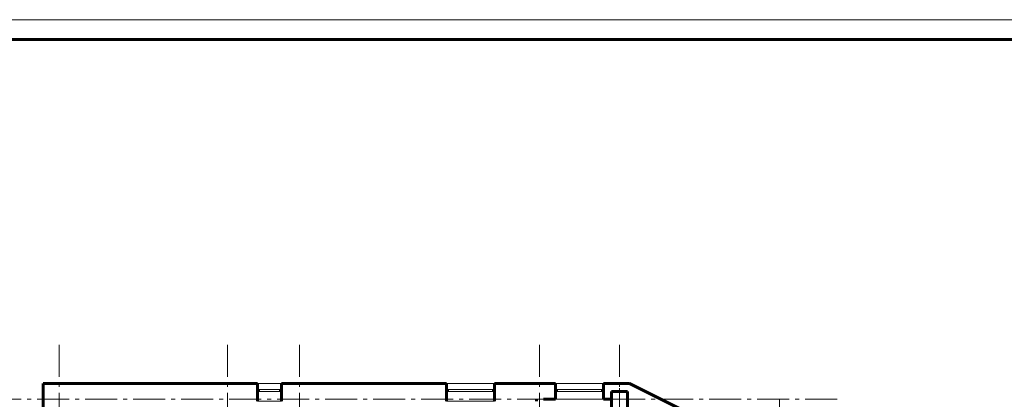
# Model space of a CAD drawing. Units: millimetres. Extents: x -106844 to 28213, y -1882 to 115678.
# Drawn here: x 21823 to 22069, y 883 to 978 of the extents above; entities that cross this region are included whole.
import ezdxf

# ---------------------------------------------------------------- set-up
doc = ezdxf.new("R2010")
doc.units = ezdxf.units.MM
doc.linetypes.add('GOST2.303 6', pattern=[12, 8, -1.5, 1, -1.5])
for name, color, linetype, lineweight in [('2D-чертеж - Общий_Ном_пера__202', 7, 'Continuous', 13), ('Lines_Ном_пера__201', 7, 'Continuous', 5), ('Lines_Ном_пера__205', 7, 'Continuous', 60), ('Интерьер- Перегородка_Ном_пера__205', 7, 'Continuous', 60), ('Конструктивный - Несущий_Ном_пера__201', 7, 'Continuous', 5), ('Конструктивный - Несущий_Ном_пера__205', 7, 'Continuous', 60), ('Окна ArchiCAD_Ном_пера__203', 7, 'Continuous', 20), ('Окна ArchiCAD_Ном_пера__205', 7, 'Continuous', 60)]:
    doc.layers.add(name, color=color, linetype=linetype, lineweight=lineweight)
doc.layers.add('2D-чертеж - Общий_Ном_пера__3', color=7, linetype='Continuous', lineweight=18, true_color=0xff6600)
doc.layers.add('Окна ArchiCAD', color=7, linetype='Continuous')

# ---------------------------------------------------------------- blocks, each defined once
blk = doc.blocks.new('Окно металлическое криволинейное 13_23')
at = {"layer": 'Окна ArchiCAD_Ном_пера__203', "linetype": 'Continuous'}
for p, q in [((-600, 150), (600, 150)), ((-600, 0), (-550, 0)), ((-550, 0), (-550, -50)), ((-550, 0), (550, 0)), ((550, -50), (550, 0)), ((550, 0), (600, 0)), ((-550, -50), (-600, -50)), ((550, -50), (-550, -50)), ((600, -50), (550, -50)), ((-600, -250), (600, -250))]:
    blk.add_line(p, q, dxfattribs=at)
at = {"layer": 'Окна ArchiCAD_Ном_пера__205', "linetype": 'Continuous'}
for p, q in [((-600, 0), (-600, -50)), ((600, 0), (600, -50))]:
    blk.add_line(p, q, dxfattribs=at)
blk = doc.blocks.new('Окно металлическое криволинейное 13_5')
at = {"layer": 'Окна ArchiCAD_Ном_пера__203', "linetype": 'Continuous'}
for p, q in [((-600, 150), (600, 150)), ((-600, 0), (-550, 0)), ((-550, 0), (-550, -50)), ((-550, 0), (550, 0)), ((550, -50), (550, 0)), ((550, 0), (600, 0)), ((-550, -50), (-600, -50)), ((550, -50), (-550, -50)), ((600, -50), (550, -50)), ((-600, -300), (600, -300))]:
    blk.add_line(p, q, dxfattribs=at)
at = {"layer": 'Окна ArchiCAD_Ном_пера__205', "linetype": 'Continuous'}
for p, q in [((-600, 0), (-600, -50)), ((600, 0), (600, -50))]:
    blk.add_line(p, q, dxfattribs=at)
blk = doc.blocks.new('Окно металлическое криволинейное 13_22')
at = {"layer": 'Окна ArchiCAD_Ном_пера__203', "linetype": 'Continuous'}
for p, q in [((-300, 150), (300, 150)), ((-300, 0), (-250, 0)), ((-250, 0), (-250, -50)), ((-250, 0), (250, 0)), ((250, -50), (250, 0)), ((250, 0), (300, 0)), ((-250, -50), (-300, -50)), ((250, -50), (-250, -50)), ((300, -50), (250, -50)), ((-300, -300), (300, -300))]:
    blk.add_line(p, q, dxfattribs=at)
at = {"layer": 'Окна ArchiCAD_Ном_пера__205', "linetype": 'Continuous'}
for p, q in [((-300, 0), (-300, -50)), ((300, 0), (300, -50))]:
    blk.add_line(p, q, dxfattribs=at)

msp = doc.modelspace()

# ---------------------------------------------------------------- linework, layer by layer
at = {"layer": '2D-чертеж - Общий_Ном_пера__202', "linetype": 'GOST2.303 6'}
for p, q in [((21832.581, 896.457), (21832.581, 675.305)), ((21874.581, 896.457), (21874.581, 675.305)), ((21892.581, 896.457), (21892.581, 675.305)), ((21952.581, 896.457), (21952.581, 675.305)), ((21972.581, 896.457), (21972.581, 675.305)), ((22027.017, 882.862), (21788.295, 882.862)), ((22012.581, 882.862), (22012.581, 675.305))]:
    msp.add_line(p, q, dxfattribs=at)
at = {"layer": '2D-чертеж - Общий_Ном_пера__3', "linetype": 'Continuous'}
msp.add_line((21969.337, 882.771), (21969.428, 882.862), dxfattribs=at)
at = {"layer": 'Lines_Ном_пера__201', "linetype": 'Continuous'}
msp.add_line((21620.253, 977.862), (22511.253, 977.862), dxfattribs=at)
at = {"layer": 'Lines_Ном_пера__205', "linetype": 'Continuous'}
msp.add_line((21640.253, 972.862), (22506.253, 972.862), dxfattribs=at)
at = {"layer": 'Интерьер- Перегородка_Ном_пера__205', "linetype": 'Continuous'}
for p, q in [((21828.581, 886.862), (21828.581, 865.362)), ((21882.081, 886.862), (21828.581, 886.862)), ((21882.081, 886.862), (21882.081, 885.362)), ((21888.081, 886.862), (21888.081, 885.362)), ((21929.374, 886.862), (21888.081, 886.862)), ((21929.374, 886.862), (21929.374, 885.362)), ((21941.374, 886.862), (21941.374, 885.362)), ((21951.831, 886.862), (21941.374, 886.862)), ((21956.581, 886.862), (21951.831, 886.862)), ((21956.581, 886.862), (21956.581, 885.362)), ((21968.581, 886.862), (21968.581, 885.362)), ((21975.054, 886.862), (21968.581, 886.862)), ((21989.915, 879.431), (21975.054, 886.862)), ((21882.081, 885.362), (21882.081, 884.862)), ((21882.081, 884.862), (21882.081, 882.362)), ((21888.081, 885.362), (21888.081, 884.862)), ((21888.081, 884.862), (21888.081, 882.362)), ((21929.374, 885.362), (21929.374, 884.862)), ((21929.374, 884.862), (21929.374, 882.362)), ((21941.374, 885.362), (21941.374, 884.862)), ((21941.374, 884.862), (21941.374, 882.362)), ((21956.581, 885.362), (21956.581, 884.862)), ((21956.581, 884.862), (21956.581, 882.862)), ((21968.581, 885.362), (21968.581, 884.862)), ((21968.581, 884.862), (21968.581, 882.862)), ((21951.831, 882.362), (21951.831, 882.862)), ((21953.626, 882.862), (21956.581, 882.862)), ((21968.581, 882.862), (21970.581, 882.862))]:
    msp.add_line(p, q, dxfattribs=at)
at = {"layer": 'Конструктивный - Несущий_Ном_пера__201', "linetype": 'Continuous'}
for p, q in [((21972.581, 883.662), (21972.581, 885.662)), ((21971.781, 882.862), (21969.781, 882.862)), ((21973.381, 882.862), (21975.381, 882.862))]:
    msp.add_line(p, q, dxfattribs=at)
msp.add_point((21972.581, 882.862), dxfattribs=at)
at = {"layer": 'Конструктивный - Несущий_Ном_пера__205', "linetype": 'Continuous'}
for p, q in [((21974.581, 884.862), (21970.581, 884.862)), ((21970.581, 884.862), (21970.581, 880.862)), ((21974.581, 880.862), (21974.581, 884.862))]:
    msp.add_line(p, q, dxfattribs=at)

# ---------------------------------------------------------------- block references
at = {"layer": 'Окна ArchiCAD', "color": 21, "linetype": 'Continuous', "lineweight": 18, "true_color": 0xff9955, "xscale": 0.01, "yscale": 0.01, "zscale": 1000}
for name, p in [('Окно металлическое криволинейное 13_22', (21885.081, 885.362)), ('Окно металлическое криволинейное 13_5', (21935.374, 885.362)), ('Окно металлическое криволинейное 13_23', (21962.581, 885.362))]:
    msp.add_blockref(name, p, dxfattribs=at)

doc.saveas('drawing.dxf')
